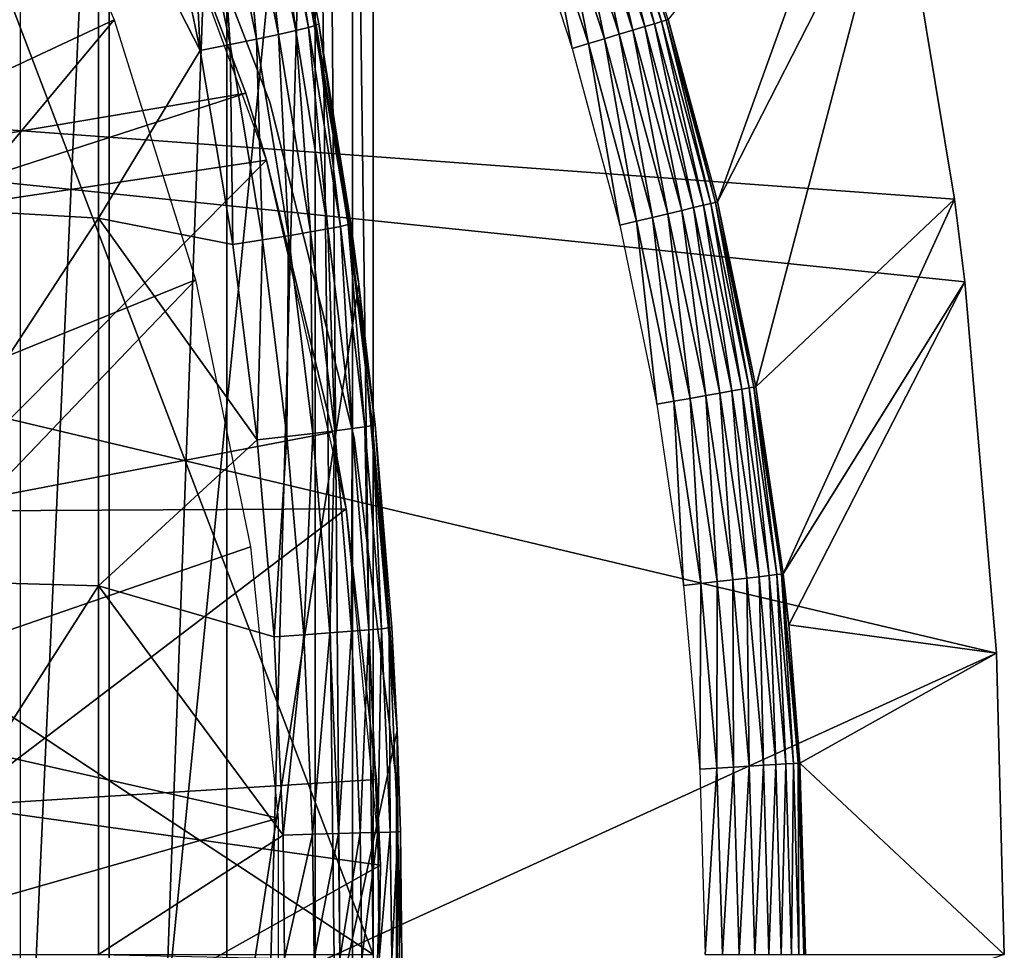
# Model space of a CAD drawing. Extents: x 0 to 764, y 0 to 1757.
# Drawn here: x 94 to 99, y 94 to 99 of the extents above; entities that cross this region are included whole.
import ezdxf

# ---------------------------------------------------------------- set-up
doc = ezdxf.new("R2010")
doc.units = 0
doc.header["$MEASUREMENT"] = 0
doc.layers.get('0').update_dxf_attribs({"linetype": 'CONTINUOUS'})

msp = doc.modelspace()

# ---------------------------------------------------------------- linework, layer by layer
for points in [[(95.856697, 101.592102, 69.109467), (92.816948, 101.980103, 69.109467), (95.856697, 93.999977, 69.109467)], [(95.856697, 93.999977, 69.109467), (92.816948, 101.980103, 69.109467), (92.816948, 95.999962, 69.109467)], [(94.54155, 102, 64.887192), (94.54155, 85.999969, 64.887192), (93.814819, 85.999969, 63.598331)], [(94.54155, 102, 64.887192), (93.814819, 85.999969, 63.598331), (93.814819, 102, 63.598331)], [(95.128212, 102, 66.245537), (95.128212, 85.999969, 66.245537), (94.54155, 85.999969, 64.887192)], [(95.128212, 102, 66.245537), (94.54155, 85.999969, 64.887192), (94.54155, 102, 64.887192)], [(95.568237, 102, 67.658234), (95.568237, 85.999969, 67.658234), (95.128212, 85.999969, 66.245537)], [(95.568237, 102, 67.658234), (95.128212, 85.999969, 66.245537), (95.128212, 102, 66.245537)], [(95.625282, 102, 67.89077), (95.753372, 86.22229, 68.491631), (95.568237, 102, 67.658234)], [(95.753372, 86.22229, 68.491631), (95.568237, 85.999969, 67.658234), (95.568237, 102, 67.658234)], [(95.753372, 101.777802, 68.491631), (95.753372, 86.22229, 68.491631), (95.625282, 102, 67.89077)], [(95.856697, 101.592102, 69.109467), (95.856697, 93.999977, 69.109467), (95.753372, 101.777802, 68.491631)], [(95.753372, 101.777802, 68.491631), (95.856697, 93.999977, 69.109467), (95.753372, 86.22229, 68.491631)], [(94.100304, 101.600098, 73.109467), (95.406227, 99.536903, 73.109467), (94.100304, 86.400032, 73.109467)], [(97.571098, 97.747093, 49.565121), (98.368347, 99.95842, 0.052415), (97.32589, 98.654991, 49.566601)], [(97.571098, 97.747093, 49.565121), (98.464699, 99.495407, 0.052415), (98.368347, 99.95842, 0.052415)], [(92.383034, 97.633118, 13.60947), (94.030891, 99.901321, 13.60947), (94.56617, 98.653908, 13.60947)], [(95.341469, 98.244186, 5.052418), (95.341469, 98.244186, 50.052422), (94.718811, 99.851486, 5.052418)], [(94.718811, 99.851486, 5.052418), (95.341469, 98.244186, 50.052422), (94.718811, 99.851486, 50.052422)], [(94.710617, 99.626541, 58.97216), (92.857422, 99.100594, 62.27076), (93.124603, 97.935799, 62.60947)], [(94.710617, 99.626541, 58.97216), (93.124603, 97.935799, 62.60947), (95.221939, 98.289368, 58.97216)], [(94.710617, 99.626541, 14.10947), (94.710617, 99.626541, 58.97216), (95.221939, 98.289368, 58.97216)], [(94.710617, 99.626541, 14.10947), (95.221939, 98.289368, 58.97216), (95.325768, 97.954987, 14.10947)], [(95.535339, 98.615646, 83.80307), (95.37619, 99.611282, 83.630753), (95.338051, 99.598053, 83.827507)], [(95.573479, 98.626732, 83.607742), (95.406227, 99.536903, 83.42852), (95.37619, 99.611282, 83.630753)], [(95.573479, 98.626732, 83.607742), (95.37619, 99.611282, 83.630753), (95.535339, 98.615646, 83.80307)], [(93.31295, 99.59185, 85.602959), (93.31295, 97.734093, 85.811211), (94.488228, 99.490883, 84.853333)], [(95.274811, 98.557114, 84.334167), (95.186768, 99.555733, 84.196274), (95.076378, 99.527359, 84.361656)], [(95.384689, 98.580482, 84.169518), (95.274544, 99.579453, 84.017151), (95.186768, 99.555733, 84.196274)], [(95.384689, 98.580482, 84.169518), (95.186768, 99.555733, 84.196274), (95.274811, 98.557114, 84.334167)], [(95.472038, 98.600151, 83.99144), (95.338051, 99.598053, 83.827507), (95.274544, 99.579453, 84.017151)], [(95.472038, 98.600151, 83.99144), (95.274544, 99.579453, 84.017151), (95.384689, 98.580482, 84.169518)], [(95.535339, 98.615646, 83.80307), (95.338051, 99.598053, 83.827507), (95.472038, 98.600151, 83.99144)], [(94.100304, 86.400032, 73.109467), (95.406227, 99.536903, 73.109467), (95.785919, 97.33844, 73.109467)], [(95.144333, 98.530411, 84.482483), (95.076378, 99.527359, 84.361656), (94.945313, 99.494926, 84.510338)], [(95.274811, 98.557114, 84.334167), (95.076378, 99.527359, 84.361656), (95.144333, 98.530411, 84.482483)], [(95.406227, 99.536903, 73.109467), (95.406227, 99.536903, 83.42852), (95.585732, 98.633293, 83.408897)], [(95.406227, 99.536903, 73.109467), (95.585732, 98.633293, 83.408897), (95.785919, 97.33844, 73.109467)], [(95.585732, 98.633293, 83.408897), (95.406227, 99.536903, 83.42852), (95.573479, 98.626732, 83.607742)], [(85.25029, 98.75, 0.052415), (98.464699, 99.495407, 0.052415), (98.752319, 97.761627, 0.052415)], [(94.488228, 99.490883, 84.853333), (93.31295, 97.734093, 85.811211), (94.488228, 97.666618, 85.057823)], [(94.795914, 99.458809, 84.639671), (94.488228, 99.490883, 84.853333), (94.995621, 98.500732, 84.611832)], [(94.488228, 99.490883, 84.853333), (94.488228, 97.666618, 85.057823), (94.995621, 98.500732, 84.611832)], [(94.995621, 98.500732, 84.611832), (94.945313, 99.494926, 84.510338), (94.795914, 99.458809, 84.639671)], [(95.144333, 98.530411, 84.482483), (94.945313, 99.494926, 84.510338), (94.995621, 98.500732, 84.611832)], [(97.762352, 96.826912, 49.56395), (98.464699, 99.495407, 0.052415), (97.571098, 97.747093, 49.565121)], [(97.762352, 96.826912, 49.56395), (98.752319, 97.761627, 0.052415), (98.464699, 99.495407, 0.052415)], [(97.293503, 98.64521, 49.733749), (97.100563, 99.314209, 49.652748), (97.077698, 99.306229, 49.73468)], [(97.316559, 98.652237, 49.65163), (97.10994, 99.317429, 49.567879), (97.100563, 99.314209, 49.652748)], [(97.293503, 98.64521, 49.733749), (97.316559, 98.652237, 49.65163), (97.100563, 99.314209, 49.652748)], [(97.316559, 98.652237, 49.65163), (97.32589, 98.654991, 49.566601), (97.10994, 99.317429, 49.567879)], [(97.150436, 98.602058, 49.939461), (96.994492, 99.277023, 49.880348), (96.936607, 99.256752, 49.939819)], [(97.20919, 98.61982, 49.87981), (97.041992, 99.293709, 49.811291), (96.994492, 99.277023, 49.880348)], [(97.150436, 98.602058, 49.939461), (97.20919, 98.61982, 49.87981), (96.994492, 99.277023, 49.880348)], [(97.257347, 98.634361, 49.810558), (97.077698, 99.306229, 49.73468), (97.041992, 99.293709, 49.811291)], [(97.20919, 98.61982, 49.87981), (97.257347, 98.634361, 49.810558), (97.041992, 99.293709, 49.811291)], [(97.257347, 98.634361, 49.810558), (97.293503, 98.64521, 49.733749), (97.077698, 99.306229, 49.73468)], [(97.008293, 98.559143, 50.023331), (96.87001, 99.233513, 49.98798), (96.7966, 99.207764, 50.02343)], [(97.082817, 98.581673, 49.98777), (96.936607, 99.256752, 49.939819), (96.87001, 99.233513, 49.98798)], [(97.008293, 98.559143, 50.023331), (97.082817, 98.581673, 49.98777), (96.87001, 99.233513, 49.98798)], [(97.082817, 98.581673, 49.98777), (97.150436, 98.602058, 49.939461), (96.936607, 99.256752, 49.939819)], [(96.718613, 99.180458, 50.04512), (96.63826, 99.152328, 50.052422), (96.847412, 98.510498, 50.052422)], [(96.929039, 98.535179, 50.04509), (96.7966, 99.207764, 50.02343), (96.718613, 99.180458, 50.04512)], [(96.718613, 99.180458, 50.04512), (96.847412, 98.510498, 50.052422), (96.929039, 98.535179, 50.04509)], [(96.929039, 98.535179, 50.04509), (97.008293, 98.559143, 50.023331), (96.7966, 99.207764, 50.02343)], [(98.752319, 97.761627, 0.052415), (98.804268, 97.348572, 0.052415), (85.25029, 98.75, 0.052415)], [(85.25029, 98.75, 0.052415), (98.804268, 97.348572, 0.052415), (98.961258, 95.500954, 0.052415)], [(85.25029, 98.75, 0.052415), (98.961258, 95.500954, 0.052415), (85.25029, 89.249969, 0.052415)], [(92.383034, 97.633118, 13.60947), (94.56617, 98.653908, 13.60947), (92.724503, 96.447708, 13.60947)], [(92.724503, 96.447708, 13.60947), (94.56617, 98.653908, 13.60947), (94.972519, 97.358704, 13.60947)], [(95.535339, 98.615646, 83.80307), (95.694717, 97.625259, 83.781868), (95.573479, 98.626732, 83.607742)], [(95.573479, 98.626732, 83.607742), (95.732841, 97.634201, 83.58773), (95.585732, 98.633293, 83.408897)], [(95.573479, 98.626732, 83.607742), (95.694717, 97.625259, 83.781868), (95.732841, 97.634201, 83.58773)], [(95.785919, 97.33844, 73.109467), (95.585732, 98.633293, 83.408897), (95.7453, 97.639557, 83.390152)], [(95.732841, 97.634201, 83.58773), (95.7453, 97.639557, 83.390152), (95.585732, 98.633293, 83.408897)], [(97.453033, 97.718826, 49.879189), (97.257347, 98.634361, 49.810558), (97.20919, 98.61982, 49.87981)], [(97.50193, 97.730522, 49.809719), (97.293503, 98.64521, 49.733749), (97.257347, 98.634361, 49.810558)], [(97.453033, 97.718826, 49.879189), (97.50193, 97.730522, 49.809719), (97.257347, 98.634361, 49.810558)], [(97.538559, 97.739342, 49.732681), (97.316559, 98.652237, 49.65163), (97.293503, 98.64521, 49.733749)], [(97.50193, 97.730522, 49.809719), (97.538559, 97.739342, 49.732681), (97.293503, 98.64521, 49.733749)], [(97.561836, 97.74482, 49.650341), (97.32589, 98.654991, 49.566601), (97.316559, 98.652237, 49.65163)], [(97.538559, 97.739342, 49.732681), (97.561836, 97.74482, 49.650341), (97.316559, 98.652237, 49.65163)], [(97.561836, 97.74482, 49.650341), (97.571098, 97.747093, 49.565121), (97.32589, 98.654991, 49.566601)], [(95.274811, 98.557114, 84.334167), (95.435081, 97.579117, 84.31044), (95.384689, 98.580482, 84.169518)], [(95.384689, 98.580482, 84.169518), (95.544518, 97.597603, 84.1464), (95.472038, 98.600151, 83.99144)], [(95.384689, 98.580482, 84.169518), (95.435081, 97.579117, 84.31044), (95.544518, 97.597603, 84.1464)], [(95.472038, 98.600151, 83.99144), (95.631569, 97.612984, 83.969193), (95.535339, 98.615646, 83.80307)], [(95.472038, 98.600151, 83.99144), (95.544518, 97.597603, 84.1464), (95.631569, 97.612984, 83.969193)], [(95.535339, 98.615646, 83.80307), (95.631569, 97.612984, 83.969193), (95.694717, 97.625259, 83.781868)], [(97.248672, 97.670082, 50.02322), (97.082817, 98.581673, 49.98777), (97.008293, 98.559143, 50.023331)], [(97.324516, 97.688202, 49.98753), (97.150436, 98.602058, 49.939461), (97.082817, 98.581673, 49.98777)], [(97.248672, 97.670082, 50.02322), (97.324516, 97.688202, 49.98753), (97.082817, 98.581673, 49.98777)], [(97.393303, 97.704651, 49.939049), (97.20919, 98.61982, 49.87981), (97.150436, 98.602058, 49.939461)], [(97.324516, 97.688202, 49.98753), (97.393303, 97.704651, 49.939049), (97.150436, 98.602058, 49.939461)], [(97.393303, 97.704651, 49.939049), (97.453033, 97.718826, 49.879189), (97.20919, 98.61982, 49.87981)], [(94.995621, 98.500732, 84.611832), (95.156998, 97.535011, 84.587799), (95.144333, 98.530411, 84.482483)], [(95.144333, 98.530411, 84.482483), (95.305138, 97.558144, 84.458427), (95.274811, 98.557114, 84.334167)], [(95.144333, 98.530411, 84.482483), (95.156998, 97.535011, 84.587799), (95.305138, 97.558144, 84.458427)], [(95.274811, 98.557114, 84.334167), (95.305138, 97.558144, 84.458427), (95.435081, 97.579117, 84.31044)], [(96.929039, 98.535179, 50.04509), (96.847412, 98.510498, 50.052422), (97.084908, 97.630981, 50.052422)], [(97.16803, 97.650887, 50.045059), (97.008293, 98.559143, 50.023331), (96.929039, 98.535179, 50.04509)], [(96.929039, 98.535179, 50.04509), (97.084908, 97.630981, 50.052422), (97.16803, 97.650887, 50.045059)], [(97.16803, 97.650887, 50.045059), (97.248672, 97.670082, 50.02322), (97.008293, 98.559143, 50.023331)], [(94.995621, 98.500732, 84.611832), (94.488228, 97.666618, 85.057823), (95.156998, 97.535011, 84.587799)], [(95.221939, 98.289368, 58.97216), (93.124603, 97.935799, 62.60947), (93.224411, 97.64135, 62.60947)], [(95.221939, 98.289368, 58.97216), (93.224411, 97.64135, 62.60947), (95.325768, 97.954987, 58.97216)], [(95.221939, 98.289368, 58.97216), (95.325768, 97.954987, 58.97216), (95.325768, 97.954987, 14.10947)], [(95.761917, 96.572517, 5.052418), (95.761917, 96.572517, 50.052422), (95.341469, 98.244186, 5.052418)], [(95.341469, 98.244186, 5.052418), (95.761917, 96.572517, 50.052422), (95.341469, 98.244186, 50.052422)], [(95.325768, 97.954987, 58.97216), (93.224411, 97.64135, 62.60947), (93.591904, 96.207977, 62.60947)], [(95.325768, 97.954987, 58.97216), (93.591904, 96.207977, 62.60947), (95.654793, 96.600891, 58.97216)], [(95.325768, 97.954987, 14.10947), (95.325768, 97.954987, 58.97216), (95.654793, 96.600891, 58.97216)], [(95.325768, 97.954987, 14.10947), (95.654793, 96.600891, 58.97216), (95.722137, 96.218468, 14.10947)], [(97.729683, 96.821068, 49.731831), (97.561836, 97.74482, 49.650341), (97.538559, 97.739342, 49.732681)], [(97.753143, 96.825241, 49.649319), (97.571098, 97.747093, 49.565121), (97.561836, 97.74482, 49.650341)], [(97.729683, 96.821068, 49.731831), (97.753143, 96.825241, 49.649319), (97.561836, 97.74482, 49.650341)], [(97.753143, 96.825241, 49.649319), (97.762352, 96.826912, 49.56395), (97.571098, 97.747093, 49.565121)], [(97.899559, 95.895287, 49.563099), (98.752319, 97.761627, 0.052415), (97.762352, 96.826912, 49.56395)], [(97.899559, 95.895287, 49.563099), (98.804268, 97.348572, 0.052415), (98.752319, 97.761627, 0.052415)], [(93.31295, 97.734093, 85.811211), (93.31295, 95.86895, 85.936317), (94.488228, 97.666618, 85.057823)], [(97.513023, 96.782677, 49.987339), (97.393303, 97.704651, 49.939049), (97.324516, 97.688202, 49.98753)], [(97.582733, 96.795082, 49.938709), (97.453033, 97.718826, 49.879189), (97.393303, 97.704651, 49.939049)], [(97.513023, 96.782677, 49.987339), (97.582733, 96.795082, 49.938709), (97.393303, 97.704651, 49.939049)], [(97.643227, 96.805809, 49.878689), (97.50193, 97.730522, 49.809719), (97.453033, 97.718826, 49.879189)], [(97.582733, 96.795082, 49.938709), (97.643227, 96.805809, 49.878689), (97.453033, 97.718826, 49.879189)], [(97.692703, 96.814507, 49.809052), (97.538559, 97.739342, 49.732681), (97.50193, 97.730522, 49.809719)], [(97.643227, 96.805809, 49.878689), (97.692703, 96.814507, 49.809052), (97.50193, 97.730522, 49.809719)], [(97.692703, 96.814507, 49.809052), (97.729683, 96.821068, 49.731831), (97.538559, 97.739342, 49.732681)], [(94.488228, 97.666618, 85.057823), (93.31295, 95.86895, 85.936317), (94.488228, 95.835213, 85.180679)], [(95.279747, 96.561913, 84.568573), (95.156998, 97.535011, 84.587799), (94.488228, 97.666618, 85.057823)], [(94.488228, 97.666618, 85.057823), (94.488228, 95.835213, 85.180679), (95.279747, 96.561913, 84.568573)], [(97.16803, 97.650887, 50.045059), (97.084908, 97.630981, 50.052422), (97.270157, 96.739647, 50.052422)], [(97.354408, 96.754547, 50.04504), (97.248672, 97.670082, 50.02322), (97.16803, 97.650887, 50.045059)], [(97.16803, 97.650887, 50.045059), (97.270157, 96.739647, 50.052422), (97.354408, 96.754547, 50.04504)], [(97.436157, 96.769089, 50.023129), (97.324516, 97.688202, 49.98753), (97.248672, 97.670082, 50.02322)], [(97.354408, 96.754547, 50.04504), (97.436157, 96.769089, 50.023129), (97.248672, 97.670082, 50.02322)], [(97.436157, 96.769089, 50.023129), (97.513023, 96.782677, 49.987339), (97.324516, 97.688202, 49.98753)], [(95.435081, 97.579117, 84.31044), (95.556938, 96.593857, 84.291458), (95.544518, 97.597603, 84.1464)], [(95.544518, 97.597603, 84.1464), (95.666054, 96.607208, 84.127907), (95.631569, 97.612984, 83.969193)], [(95.544518, 97.597603, 84.1464), (95.556938, 96.593857, 84.291458), (95.666054, 96.607208, 84.127907)], [(95.631569, 97.612984, 83.969193), (95.752869, 96.618408, 83.95137), (95.694717, 97.625259, 83.781868)], [(95.631569, 97.612984, 83.969193), (95.666054, 96.607208, 84.127907), (95.752869, 96.618408, 83.95137)], [(95.694717, 97.625259, 83.781868), (95.815903, 96.62735, 83.76487), (95.732841, 97.634201, 83.58773)], [(95.694717, 97.625259, 83.781868), (95.752869, 96.618408, 83.95137), (95.815903, 96.62735, 83.76487)], [(95.732841, 97.634201, 83.58773), (95.785919, 97.33844, 83.38517), (95.7453, 97.639557, 83.390152)], [(95.866653, 96.637962, 83.375038), (95.785919, 97.33844, 83.38517), (95.732841, 97.634201, 83.58773)], [(95.732841, 97.634201, 83.58773), (95.815903, 96.62735, 83.76487), (95.854042, 96.633911, 83.571648)], [(95.732841, 97.634201, 83.58773), (95.854042, 96.633911, 83.571648), (95.866653, 96.637962, 83.375038)], [(95.785919, 97.33844, 73.109467), (95.7453, 97.639557, 83.390152), (95.785919, 97.33844, 83.38517)], [(95.156998, 97.535011, 84.587799), (95.279747, 96.561913, 84.568573), (95.305138, 97.558144, 84.458427)], [(95.305138, 97.558144, 84.458427), (95.279747, 96.561913, 84.568573), (95.427452, 96.57872, 84.439201)], [(95.305138, 97.558144, 84.458427), (95.427452, 96.57872, 84.439201), (95.435081, 97.579117, 84.31044)], [(95.435081, 97.579117, 84.31044), (95.427452, 96.57872, 84.439201), (95.556938, 96.593857, 84.291458)], [(92.724503, 96.447708, 13.60947), (94.972519, 97.358704, 13.60947), (92.931122, 95.231651, 13.60947)], [(94.972519, 97.358704, 13.60947), (95.245781, 96.02916, 13.60947), (92.931122, 95.231651, 13.60947)], [(97.927361, 95.6409, 49.562931), (98.804268, 97.348572, 0.052415), (97.899559, 95.895287, 49.563099)], [(97.927361, 95.6409, 49.562931), (98.961258, 95.500954, 0.052415), (98.804268, 97.348572, 0.052415)], [(94.100304, 86.400032, 73.109467), (95.785919, 97.33844, 73.109467), (95.97644, 95.11554, 73.109467)], [(95.785919, 97.33844, 73.109467), (95.785919, 97.33844, 83.38517), (95.866653, 96.637962, 83.375038)], [(95.785919, 97.33844, 73.109467), (95.866653, 96.637962, 83.375038), (95.97644, 95.11554, 73.109467)], [(97.779663, 95.881218, 49.878342), (97.692703, 96.814507, 49.809052), (97.643227, 96.805809, 49.878689)], [(97.829552, 95.887062, 49.808559), (97.729683, 96.821068, 49.731831), (97.692703, 96.814507, 49.809052)], [(97.779663, 95.881218, 49.878342), (97.829552, 95.887062, 49.808559), (97.692703, 96.814507, 49.809052)], [(97.866829, 95.891357, 49.731209), (97.753143, 96.825241, 49.649319), (97.729683, 96.821068, 49.731831)], [(97.829552, 95.887062, 49.808559), (97.866829, 95.891357, 49.731209), (97.729683, 96.821068, 49.731831)], [(97.890381, 95.894218, 49.648579), (97.762352, 96.826912, 49.56395), (97.753143, 96.825241, 49.649319)], [(97.866829, 95.891357, 49.731209), (97.890381, 95.894218, 49.648579), (97.753143, 96.825241, 49.649319)], [(97.890381, 95.894218, 49.648579), (97.899559, 95.895287, 49.563099), (97.762352, 96.826912, 49.56395)], [(97.488136, 95.846893, 50.045021), (97.436157, 96.769089, 50.023129), (97.354408, 96.754547, 50.04504)], [(97.570686, 95.856667, 50.023071), (97.513023, 96.782677, 49.987339), (97.436157, 96.769089, 50.023129)], [(97.488136, 95.846893, 50.045021), (97.570686, 95.856667, 50.023071), (97.436157, 96.769089, 50.023129)], [(97.648293, 95.86573, 49.987202), (97.582733, 96.795082, 49.938709), (97.513023, 96.782677, 49.987339)], [(97.570686, 95.856667, 50.023071), (97.648293, 95.86573, 49.987202), (97.513023, 96.782677, 49.987339)], [(97.718628, 95.874069, 49.93848), (97.643227, 96.805809, 49.878689), (97.582733, 96.795082, 49.938709)], [(97.648293, 95.86573, 49.987202), (97.718628, 95.874069, 49.93848), (97.582733, 96.795082, 49.938709)], [(97.718628, 95.874069, 49.93848), (97.779663, 95.881218, 49.878342), (97.643227, 96.805809, 49.878689)], [(97.354408, 96.754547, 50.04504), (97.270157, 96.739647, 50.052422), (97.403084, 95.836998, 50.052422)], [(97.354408, 96.754547, 50.04504), (97.403084, 95.836998, 50.052422), (97.488136, 95.846893, 50.045021)], [(95.666054, 96.607208, 84.127907), (95.748932, 95.609657, 84.11483), (95.752869, 96.618408, 83.95137)], [(95.752869, 96.618408, 83.95137), (95.748932, 95.609657, 84.11483), (95.835602, 95.616699, 83.938759)], [(95.752869, 96.618408, 83.95137), (95.835602, 95.616699, 83.938759), (95.815903, 96.62735, 83.76487)], [(95.815903, 96.62735, 83.76487), (95.898537, 95.622177, 83.752831), (95.854042, 96.633911, 83.571648)], [(95.815903, 96.62735, 83.76487), (95.835602, 95.616699, 83.938759), (95.898537, 95.622177, 83.752831)], [(95.866653, 96.637962, 83.375038), (95.854042, 96.633911, 83.571648), (95.936722, 95.626244, 83.560249)], [(95.854042, 96.633911, 83.571648), (95.898537, 95.622177, 83.752831), (95.936722, 95.626244, 83.560249)], [(95.97644, 95.11554, 73.109467), (95.866653, 96.637962, 83.375038), (95.949409, 95.628738, 83.364311)], [(95.866653, 96.637962, 83.375038), (95.936722, 95.626244, 83.560249), (95.949409, 95.628738, 83.364311)], [(95.654793, 96.600891, 58.97216), (93.591904, 96.207977, 62.60947), (95.722137, 96.218468, 58.97216)], [(95.279747, 96.561913, 84.568573), (95.363472, 95.581772, 84.55497), (95.427452, 96.57872, 84.439201)], [(95.427452, 96.57872, 84.439201), (95.363472, 95.581772, 84.55497), (95.510841, 95.59214, 84.425613)], [(95.427452, 96.57872, 84.439201), (95.510841, 95.59214, 84.425613), (95.556938, 96.593857, 84.291458)], [(95.556938, 96.593857, 84.291458), (95.510841, 95.59214, 84.425613), (95.64006, 95.60144, 84.278053)], [(95.556938, 96.593857, 84.291458), (95.64006, 95.60144, 84.278053), (95.666054, 96.607208, 84.127907)], [(95.666054, 96.607208, 84.127907), (95.64006, 95.60144, 84.278053), (95.748932, 95.609657, 84.11483)], [(95.654793, 96.600891, 58.97216), (95.722137, 96.218468, 58.97216), (95.722137, 96.218468, 14.10947)], [(95.973732, 94.86187, 5.052418), (95.973732, 94.86187, 50.052422), (95.761917, 96.572517, 5.052418)], [(95.761917, 96.572517, 5.052418), (95.973732, 94.86187, 50.052422), (95.761917, 96.572517, 50.052422)], [(95.279747, 96.561913, 84.568573), (94.488228, 95.835213, 85.180679), (95.363472, 95.581772, 84.55497)], [(93.777092, 94.739906, 62.60947), (95.722137, 96.218468, 58.97216), (93.591904, 96.207977, 62.60947)], [(93.777092, 94.739906, 62.60947), (95.87294, 94.871521, 58.97216), (95.722137, 96.218468, 58.97216)], [(95.722137, 96.218468, 14.10947), (95.722137, 96.218468, 58.97216), (95.87294, 94.871521, 58.97216)], [(95.722137, 96.218468, 14.10947), (95.87294, 94.871521, 58.97216), (95.893143, 94.445587, 14.10947)], [(92.931122, 95.231651, 13.60947), (95.245781, 96.02916, 13.60947), (95.38311, 94.678757, 13.60947)], [(95.856697, 93.999977, 69.109467), (92.816948, 95.999962, 69.109467), (85.20031, 93.999977, 69.109467)], [(97.800667, 94.942093, 49.938332), (97.779663, 95.881218, 49.878342), (97.718628, 95.874069, 49.93848)], [(97.862007, 94.945671, 49.87812), (97.829552, 95.887062, 49.808559), (97.779663, 95.881218, 49.878342)], [(97.800667, 94.942093, 49.938332), (97.862007, 94.945671, 49.87812), (97.779663, 95.881218, 49.878342)], [(97.912132, 94.948647, 49.80827), (97.866829, 95.891357, 49.731209), (97.829552, 95.887062, 49.808559)], [(97.862007, 94.945671, 49.87812), (97.912132, 94.948647, 49.80827), (97.829552, 95.887062, 49.808559)], [(97.949562, 94.950798, 49.730839), (97.890381, 95.894218, 49.648579), (97.866829, 95.891357, 49.731209)], [(97.912132, 94.948647, 49.80827), (97.949562, 94.950798, 49.730839), (97.866829, 95.891357, 49.731209)], [(97.890381, 95.894218, 49.648579), (97.927361, 95.6409, 49.562931), (97.899559, 95.895287, 49.563099)], [(97.982323, 94.952698, 49.562592), (97.927361, 95.6409, 49.562931), (97.890381, 95.894218, 49.648579)], [(97.890381, 95.894218, 49.648579), (97.973198, 94.952232, 49.648129), (97.982323, 94.952698, 49.562592)], [(97.949562, 94.950798, 49.730839), (97.973198, 94.952232, 49.648129), (97.890381, 95.894218, 49.648579)], [(93.31295, 95.86895, 85.936317), (93.31295, 93.999977, 85.97805), (94.488228, 95.835213, 85.180679)], [(94.488228, 95.835213, 85.180679), (93.31295, 93.999977, 85.97805), (94.488228, 93.999977, 85.221657)], [(95.407661, 94.594719, 84.547638), (95.363472, 95.581772, 84.55497), (94.488228, 95.835213, 85.180679)], [(94.488228, 95.835213, 85.180679), (94.488228, 93.999977, 85.221657), (95.407661, 94.594719, 84.547638)], [(97.488136, 95.846893, 50.045021), (97.403084, 95.836998, 50.052422), (97.483276, 94.923622, 50.052422)], [(97.488136, 95.846893, 50.045021), (97.483276, 94.923622, 50.052422), (97.56884, 94.928497, 50.045021)], [(97.56884, 94.928497, 50.045021), (97.570686, 95.856667, 50.023071), (97.488136, 95.846893, 50.045021)], [(97.56884, 94.928497, 50.045021), (97.651871, 94.933388, 50.023029), (97.570686, 95.856667, 50.023071)], [(97.651871, 94.933388, 50.023029), (97.648293, 95.86573, 49.987202), (97.570686, 95.856667, 50.023071)], [(97.729919, 94.93792, 49.98711), (97.718628, 95.874069, 49.93848), (97.648293, 95.86573, 49.987202)], [(97.651871, 94.933388, 50.023029), (97.729919, 94.93792, 49.98711), (97.648293, 95.86573, 49.987202)], [(97.729919, 94.93792, 49.98711), (97.800667, 94.942093, 49.938332), (97.718628, 95.874069, 49.93848)], [(97.982323, 94.952698, 49.562592), (98.961258, 95.500954, 0.052415), (97.927361, 95.6409, 49.562931)], [(95.407661, 94.594719, 84.547638), (95.510841, 95.59214, 84.425613), (95.363472, 95.581772, 84.55497)], [(95.554863, 94.598534, 84.418282), (95.510841, 95.59214, 84.425613), (95.407661, 94.594719, 84.547638)], [(95.554863, 94.598534, 84.418282), (95.64006, 95.60144, 84.278053), (95.510841, 95.59214, 84.425613)], [(95.683929, 94.602112, 84.270821), (95.64006, 95.60144, 84.278053), (95.554863, 94.598534, 84.418282)], [(95.683929, 94.602112, 84.270821), (95.748932, 95.609657, 84.11483), (95.64006, 95.60144, 84.278053)], [(95.792679, 94.605209, 84.10778), (95.748932, 95.609657, 84.11483), (95.683929, 94.602112, 84.270821)], [(95.792679, 94.605209, 84.10778), (95.835602, 95.616699, 83.938759), (95.748932, 95.609657, 84.11483)], [(95.879257, 94.607826, 83.931953), (95.835602, 95.616699, 83.938759), (95.792679, 94.605209, 84.10778)], [(95.879257, 94.607826, 83.931953), (95.898537, 95.622177, 83.752831), (95.835602, 95.616699, 83.938759)], [(95.942139, 94.609863, 83.74633), (95.898537, 95.622177, 83.752831), (95.879257, 94.607826, 83.931953)], [(95.942139, 94.609863, 83.74633), (95.936722, 95.626244, 83.560249), (95.898537, 95.622177, 83.752831)], [(95.949409, 95.628738, 83.364311), (95.936722, 95.626244, 83.560249), (95.97644, 95.11554, 83.360733)], [(95.980324, 94.611412, 83.554092), (95.97644, 95.11554, 83.360733), (95.936722, 95.626244, 83.560249)], [(95.980324, 94.611412, 83.554092), (95.936722, 95.626244, 83.560249), (95.942139, 94.609863, 83.74633)], [(95.97644, 95.11554, 73.109467), (95.949409, 95.628738, 83.364311), (95.97644, 95.11554, 83.360733)], [(85.25029, 89.249969, 0.052415), (98.961258, 95.500954, 0.052415), (99.000298, 93.999977, 0.052415)], [(97.982323, 94.952698, 49.562592), (99.000298, 93.999977, 0.052415), (98.961258, 95.500954, 0.052415)], [(92.931122, 95.231651, 13.60947), (95.38311, 94.678757, 13.60947), (93.00029, 93.999977, 13.60947)], [(95.97644, 95.11554, 73.109467), (95.97644, 92.884537, 73.109467), (94.100304, 86.400032, 73.109467)], [(95.97644, 95.11554, 73.109467), (95.97644, 95.11554, 83.360733), (95.993103, 94.612358, 83.358513)], [(95.97644, 95.11554, 73.109467), (95.993103, 94.612358, 83.358513), (95.97644, 92.884537, 73.109467)], [(95.993103, 94.612358, 83.358513), (95.97644, 95.11554, 83.360733), (95.980324, 94.611412, 83.554092)], [(97.828178, 93.999977, 49.938278), (97.862007, 94.945671, 49.87812), (97.800667, 94.942093, 49.938332)], [(97.828178, 93.999977, 49.938278), (97.889633, 93.999977, 49.878052), (97.862007, 94.945671, 49.87812)], [(97.889633, 93.999977, 49.878052), (97.912132, 94.948647, 49.80827), (97.862007, 94.945671, 49.87812)], [(97.889633, 93.999977, 49.878052), (97.93985, 93.999977, 49.80817), (97.912132, 94.948647, 49.80827)], [(97.93985, 93.999977, 49.80817), (97.949562, 94.950798, 49.730839), (97.912132, 94.948647, 49.80827)], [(97.93985, 93.999977, 49.80817), (97.977341, 93.999977, 49.730709), (97.949562, 94.950798, 49.730839)], [(97.977341, 93.999977, 49.730709), (97.973198, 94.952232, 49.648129), (97.949562, 94.950798, 49.730839)], [(97.982323, 94.952698, 49.562592), (97.973198, 94.952232, 49.648129), (98.000969, 93.999977, 49.64798)], [(97.977341, 93.999977, 49.730709), (98.000969, 93.999977, 49.64798), (97.973198, 94.952232, 49.648129)], [(97.982323, 94.952698, 49.562592), (98.000969, 93.999977, 49.64798), (98.010094, 93.999977, 49.56242)], [(98.010094, 93.999977, 49.56242), (99.000298, 93.999977, 0.052415), (97.982323, 94.952698, 49.562592)], [(97.56884, 94.928497, 50.045021), (97.483276, 94.923622, 50.052422), (97.510193, 93.999977, 50.052422)], [(97.56884, 94.928497, 50.045021), (97.510193, 93.999977, 50.052422), (97.595932, 93.999977, 50.04501)], [(97.595932, 93.999977, 50.04501), (97.651871, 94.933388, 50.023029), (97.56884, 94.928497, 50.045021)], [(97.595932, 93.999977, 50.04501), (97.679108, 93.999977, 50.023022), (97.651871, 94.933388, 50.023029)], [(97.679108, 93.999977, 50.023022), (97.729919, 94.93792, 49.98711), (97.651871, 94.933388, 50.023029)], [(97.679108, 93.999977, 50.023022), (97.757309, 93.999977, 49.987091), (97.729919, 94.93792, 49.98711)], [(97.757309, 93.999977, 49.987091), (97.800667, 94.942093, 49.938332), (97.729919, 94.93792, 49.98711)], [(97.757309, 93.999977, 49.987091), (97.828178, 93.999977, 49.938278), (97.800667, 94.942093, 49.938332)], [(95.893143, 94.445587, 58.97216), (95.87294, 94.871521, 58.97216), (93.777092, 94.739906, 62.60947)], [(95.87294, 94.871521, 58.97216), (95.893143, 94.445587, 58.97216), (95.893143, 94.445587, 14.10947)], [(95.973732, 93.138222, 5.052418), (95.973732, 93.138222, 50.052422), (95.973732, 94.86187, 5.052418)], [(95.973732, 94.86187, 5.052418), (95.973732, 93.138222, 50.052422), (95.973732, 94.86187, 50.052422)], [(93.777092, 93.26017, 62.60947), (95.893143, 94.445587, 58.97216), (93.777092, 94.739906, 62.60947)], [(93.00029, 93.999977, 13.60947), (95.38311, 94.678757, 13.60947), (95.38311, 93.32132, 13.60947)], [(95.562103, 93.979477, 84.417061), (95.683929, 94.602112, 84.270821), (95.554863, 94.598534, 84.418282)], [(95.691139, 93.979362, 84.269623), (95.683929, 94.602112, 84.270821), (95.562103, 93.979477, 84.417061)], [(95.691139, 93.979362, 84.269623), (95.792679, 94.605209, 84.10778), (95.683929, 94.602112, 84.270821)], [(95.799858, 93.97924, 84.106613), (95.792679, 94.605209, 84.10778), (95.691139, 93.979362, 84.269623)], [(95.799858, 93.97924, 84.106613), (95.879257, 94.607826, 83.931953), (95.792679, 94.605209, 84.10778)], [(95.886414, 93.979118, 83.930817), (95.879257, 94.607826, 83.931953), (95.799858, 93.97924, 84.106613)], [(95.886414, 93.979118, 83.930817), (95.942139, 94.609863, 83.74633), (95.879257, 94.607826, 83.931953)], [(95.949318, 93.978996, 83.745247), (95.942139, 94.609863, 83.74633), (95.886414, 93.979118, 83.930817)], [(95.949318, 93.978996, 83.745247), (95.980324, 94.611412, 83.554092), (95.942139, 94.609863, 83.74633)], [(95.987503, 93.978996, 83.55307), (95.980324, 94.611412, 83.554092), (95.949318, 93.978996, 83.745247)], [(95.97644, 92.884537, 73.109467), (95.993103, 94.612358, 83.358513), (96.000282, 93.978996, 83.357536)], [(95.987503, 93.978996, 83.55307), (95.993103, 94.612358, 83.358513), (95.980324, 94.611412, 83.554092)], [(96.000282, 93.978996, 83.357536), (95.993103, 94.612358, 83.358513), (95.987503, 93.978996, 83.55307)], [(95.407661, 94.594719, 84.547638), (94.488228, 93.999977, 85.221657), (95.41494, 93.979599, 84.546432)], [(95.41494, 93.979599, 84.546432), (95.554863, 94.598534, 84.418282), (95.407661, 94.594719, 84.547638)], [(95.562103, 93.979477, 84.417061), (95.554863, 94.598534, 84.418282), (95.41494, 93.979599, 84.546432)], [(93.777092, 93.26017, 62.60947), (95.87294, 93.128441, 58.97216), (95.893143, 94.445587, 58.97216)], [(95.893143, 94.445587, 14.10947), (95.87294, 93.128441, 58.97216), (95.836067, 92.665314, 14.10947)], [(95.893143, 94.445587, 14.10947), (95.893143, 94.445587, 58.97216), (95.87294, 93.128441, 58.97216)]]:
    msp.add_3dface(points)

doc.saveas('drawing.dxf')
